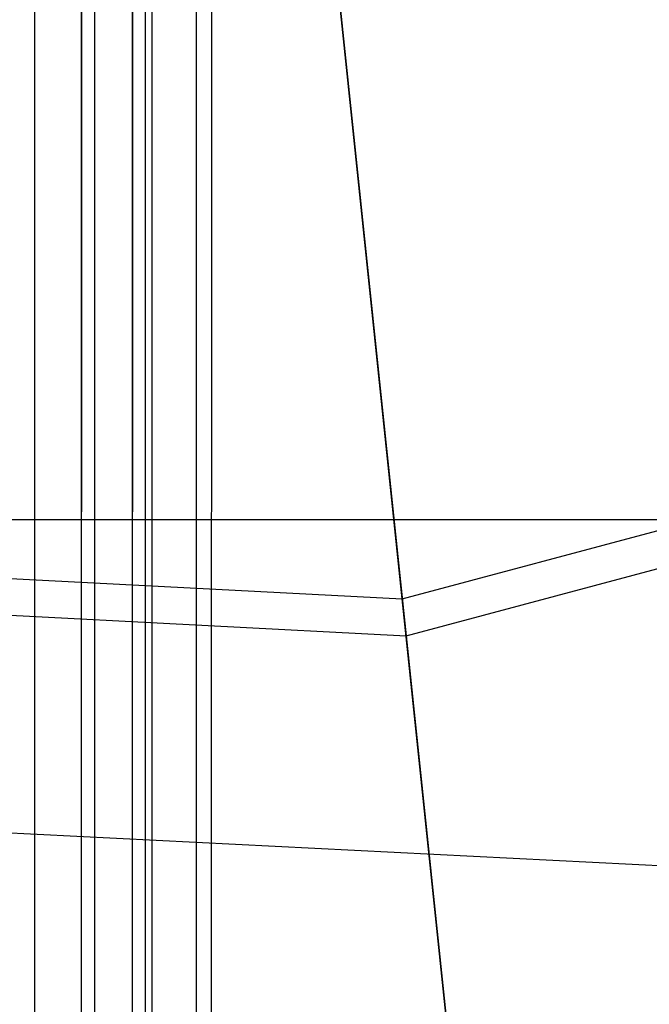
# Model space of a CAD drawing. Extents: x -693 to 3698, y -2150 to 2150.
# Drawn here: x 1558 to 1581, y -244 to -207 of the extents above; entities that cross this region are included whole.
import ezdxf

# ---------------------------------------------------------------- set-up
doc = ezdxf.new("R2010")
doc.units = 0

msp = doc.modelspace()

# ---------------------------------------------------------------- linework, layer by layer
at = {"color": 0}
for p, q in [((1559.926458, -1.659117, 2058.774121), (1559.896958, -405.397634, 439.589315)), ((1558.129191, -407.112891, 440.016977), (1558.158691, -3.374374, 2059.201782)), ((1562.610867, -5.05359, 2059.620458), (1562.574737, -408.783723, 440.433562)), ((1560.409673, -409.996592, 440.735964), (1560.445803, -6.266459, 2059.92286)), ((1564.298356, -9.006537, 2060.606038), (1564.258059, -412.726907, 441.416708)), ((1561.843244, -413.354734, 441.573243), (1561.883542, -9.634364, 2060.762573)), ((1562.332209, -416.958464, 442.471754), (1562.373928, -13.248571, 2061.663696)), ((1564.873928, -13.248571, 2061.663696), (1564.832209, -416.958464, 442.471754)), ((1561.843244, -420.562194, 443.370265), (1561.883542, -16.862778, 2062.564819)), ((1564.298356, -17.490606, 2062.721354), (1564.258059, -421.190022, 443.5268)), ((1560.409673, -423.920336, 444.207544), (1560.445803, -20.230683, 2063.404532)), ((1562.610867, -21.443552, 2063.706934), (1562.574737, -425.133206, 444.509946)), ((1558.129191, -426.804038, 444.926531), (1558.158691, -23.122768, 2064.12561)), ((1559.926458, -24.838025, 2064.553271), (1559.896958, -428.519294, 445.354193)), ((1572.112445, -228.905483, 327.827391), (1568.989085, -199.1887, 323.742165)), ((1569.115748, -200.393823, 313.815818), (1572.260089, -230.310227, 317.927478)), ((1572.112445, -228.905483, 327.827391), (1641.747952, -210.246705, 327.827391)), ((1572.260089, -230.310227, 317.927478), (1642.32246, -211.537071, 317.927478)), ((1500.119262, -225.13248, 327.827391), (1572.112445, -228.905483, 327.827391)), ((1322.042333, -225.881905, -103.407417), (1773.806142, -225.881905, -103.407417)), ((1322.042333, -225.881905, -103.407417), (1797.924238, -250, -113.39746)), ((1499.825591, -226.514096, 317.927478), (1572.260089, -230.310227, 317.927478)), ((1575.224981, -258.519291, 332.609239), (1572.112445, -228.905483, 327.827391)), ((1572.260089, -230.310227, 317.927478), (1575.393549, -260.123103, 322.739725))]:
    msp.add_line(p, q, dxfattribs=at)

doc.saveas('drawing.dxf')
